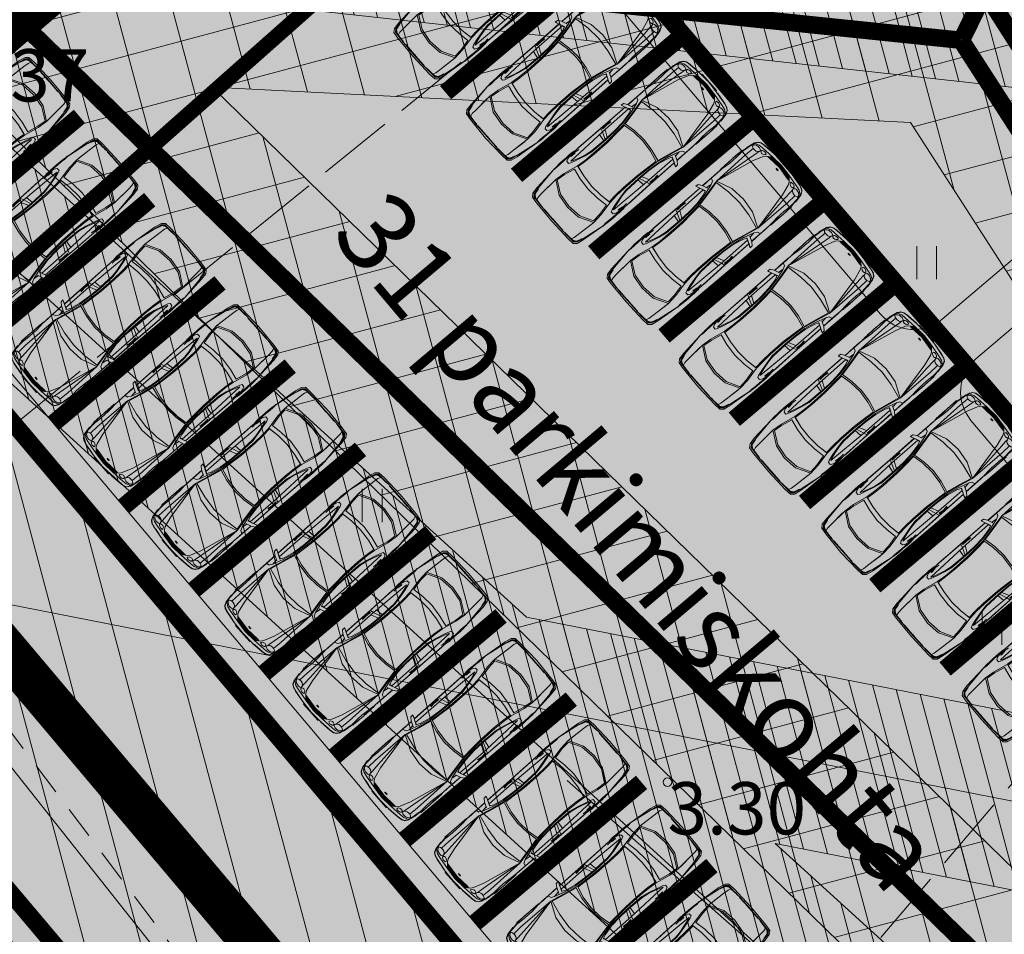
# Model space of a CAD drawing. Extents: x 410424 to 826731, y 6454124 to 12916925.
# Drawn here: x 413372 to 413395, y 6458429 to 6458450 of the extents above; entities that cross this region are included whole.
import ezdxf
from ezdxf.enums import TextEntityAlignment as Align

# ---------------------------------------------------------------- set-up
doc = ezdxf.new("R2010")
doc.units = 0
doc.header["$MEASUREMENT"] = 0
for name, pattern in [('AAREKIVI', [0.2, 0.1, 0.1]), ('ACAD_ISO04W100', [30, 24, -3, 0, -3]), ('ASFAAR', [2.5, 1.5, -1]), ('DASHED', [0.75, 0.5, -0.25]), ('TEERADA', [4.5, 3.5, -1])]:
    doc.linetypes.add(name, pattern=pattern)
doc.layers.get('0').update_dxf_attribs({"color": 250, "lineweight": 13})
for name, color, linetype, lineweight in [('0-autod', 251, 'Continuous', 13), ('1-HATS HALJASTUS', 63, 'Continuous', 13), ('1-JALGTEE', 252, 'Continuous', 13), ('1-KITSENDUS LIIKLUS', 4, 'Continuous', 13), ('1-KITSENDUS MAANTEE', 96, 'ACAD_ISO04W100', 13), ('1-KITSENDUS TRASS OLEV', 96, 'Continuous', 13), ('1-KITSENDUS TRASS PLAN', 96, 'Continuous', 13), ('1-LIIKLUS HATS PLAN', 254, 'Continuous', 13), ('1-PARKIMINE PLAN', 252, 'Continuous', 13), ('1-PIIR UUS', 1, 'DASHED', 13), ('1-TEED PLAN', 4, 'Continuous', 13), ('1-TRASS SIDE', 6, 'SIDEKANAL', 13), ('1-TRASSKANAL', 26, 'KANAL', 13), ('1-TRASSSOE', 42, '-T-', 13), ('1-TRASSVESI', 5, 'VEETRASS', 13), ('Dtrass', 3, 'DRENAAZ', 13), ('Haljastus', 8, 'Continuous', 13), ('Korgus', 8, 'Continuous', 13), ('mööbel', 143, 'Continuous', 13), ('PIIR', 14, 'Continuous', 13), ('Sadevesi', 4, 'SADEKANAL', 13), ('Tee', 252, 'Continuous', 13), ('Ttrass', 42, 'SOOJATRASS', 13)]:
    doc.layers.add(name, color=color, linetype=linetype, lineweight=lineweight)
doc.layers.add('2', color=7, linetype='Continuous')
doc.styles.add('ARIAL', font='ARIAL.TTF', dxfattribs={"height": 0.9})
doc.styles.add('romanc', font='romanc.shx')
doc.styles.add('romans', font='romans.shx')
doc.styles.add('Style-romanc', font='romanc.shx')
doc.linetypes.add('-T-', pattern='A,10,-1.5,["T",romans,S=1.4,R=0,X=-0.7,Y=-0.7],-1.5,10,-3', length=26)
doc.linetypes.add('DRENAAZ', pattern='A,2.5,-1.5,["D",romanc,S=1.6,R=0,X=-0.8,Y=-0.8],-1.5,7.5', length=13)
doc.linetypes.add('KANAL', pattern='A,2.5,-1.5,["K",Style-romanc,S=1.6,R=0,X=-0.8,Y=-0.8],-1.5,7.5', length=13)
doc.linetypes.add('SADEKANAL', pattern='A,2.5,-1.5,["SK",romans,S=2,R=0,X=-1,Y=-1],-3,7.5', length=14.5)
doc.linetypes.add('SIDEKANAL', pattern='A,2.5,-1.5,["S",Standard,S=2,R=0,X=-1,Y=-1],-1.5,7.5', length=13)
doc.linetypes.add('SOOJATRASS', pattern='A,2.5,-1.5,["T",romanc,S=1.6,R=0,X=-0.8,Y=-0.8],-2.5,6.5', length=13)
doc.linetypes.add('VEETRASS', pattern='A,10,-1.5,["V",romanc,S=2,R=0,X=-1,Y=-1],-1.5', length=13)
pattern_1 = [(105, (0, 0), (-1.20740728286, -0.32352380638), [])]

# ---------------------------------------------------------------- blocks, each defined once
blk = doc.blocks.new('HEIN')
at = {"color": 0, "linetype": 'Continuous'}
for p, q in [((-0.455, 0.761), (-0.455, -0.761)), ((0.455, 0.761), (0.455, -0.761))]:
    blk.add_line(p, q, dxfattribs=at)
blk = doc.blocks.new('Mercedes E_30')
at = {"layer": 'mööbel', "color": 0, "linetype": 'ByBlock'}
for p, q in [((-801, 862), (-769, 1019)), ((-774, 851), (-742, 1002)), ((-774, 851), (-742, 1002)), ((-769, 1019), (-709, 1088)), ((-769, 1019), (-769, 1019)), ((-763, 898), (-738, 1006)), ((-760, 862), (-739, 938)), ((-751, 918), (-743, 936)), ((-751, 918), (-749, 923)), ((-749, 923), (-732, 1005)), ((-740, 945), (-743, 936)), ((-742, 1002), (-690, 1060)), ((-742, 1002), (-690, 1060)), ((-740, 945), (-726, 1004)), ((-739, 938), (-716, 1002)), ((-738, 1006), (-666, 1057)), ((-660, 1053), (-732, 1005)), ((-726, 1004), (-655, 1052)), ((-702, 1018), (-720, 1006)), ((-702, 1018), (-720, 1004)), ((-720, 1006), (-720, 1004)), ((-650, 1046), (-716, 1002)), ((-716, 1002), (-650, 1046)), ((-709, 1088), (-550, 1105)), ((-550, 1105), (-709, 1088)), ((-705, 1016), (-696, 1022)), ((-702, 1018), (-652, 1050)), ((-651, 1048), (-702, 1018)), ((-690, 1060), (-375, 1077)), ((-687, 1060), (-690, 1060)), ((-686, 1022), (-686, 1022)), ((-686, 1022), (-686, 1022)), ((-670, 1033), (-670, 1033)), ((-505, 1068), (-666, 1057)), ((-660, 1053), (-567, 1063)), ((-586, 1060), (-655, 1052)), ((-590, 1059), (-652, 1050)), ((-604, 1053), (-651, 1048)), ((-579, 1054), (-650, 1046)), ((-650, 1046), (-578, 1054)), ((-631, 865), (-623, 982)), ((-623, 982), (-631, 865)), ((-623, 982), (-600, 1047)), ((-604, 1053), (-590, 1059)), ((-578, 1054), (-600, 1047)), ((-567, 1063), (-586, 1060)), ((-450, 1064), (-578, 1054)), ((-466, 1064), (-552, 1059)), ((-552, 1059), (-538, 1063)), ((-550, 1105), (0, 1122)), ((-550, 1105), (0, 1122)), ((-538, 1063), (-448, 1068)), ((-526, 1065), (-434, 1070)), ((-512, 1067), (-526, 1065)), ((-512, 1067), (-416, 1071)), ((-506, 1068), (-410, 1072)), ((-506, 1068), (-492, 1070)), ((-492, 1070), (-399, 1074)), ((-466, 1064), (-448, 1068)), ((-404, 1068), (-450, 1064)), ((-375, 1077), (-449, 1072)), ((-416, 1071), (-434, 1070)), ((-408, 1073), (-410, 1072)), ((-404, 1068), (-365, 1075)), ((-272, 1077), (-375, 1077)), ((-365, 1075), (-375, 1077)), ((-323, 1069), (-272, 1077)), ((-323, 1069), (-323, 1069)), ((-323, 1069), (-297, 1068)), ((0, 1080), (-320, 1077)), ((-29, 1070), (-297, 1068)), ((-272, 1077), (-286, 1075)), ((-272, 1077), (-234, 1073)), ((-234, 1073), (-22, 1075)), ((-31, 1074), (-35, 1071)), ((-23, 1069), (-35, 1071)), ((-31, 1074), (-12, 1076)), ((-31, 1074), (0, 1073)), ((-31, 1074), (-5, 1072)), ((-31, 1071), (-26, 1074)), ((-20, 1070), (-31, 1071)), ((-26, 1074), (-11, 1075)), ((-3, 1070), (-23, 1070)), ((0, 1068), (-23, 1069)), ((-1, 1069), (-20, 1070)), ((-14, 1075), (0, 1075)), ((-12, 1076), (12, 1076)), ((-11, 1075), (11, 1075)), ((-5, 1072), (0, 1068)), ((0, 1122), (550, 1105)), ((0, 1122), (550, 1105)), ((0, 1080), (320, 1077)), ((0, 1075), (14, 1075)), ((0, 1073), (31, 1074)), ((5, 1072), (0, 1068)), ((0, 1068), (23, 1069)), ((20, 1070), (1, 1069)), ((3, 1070), (23, 1070)), ((5, 1072), (31, 1074)), ((26, 1074), (11, 1075)), ((31, 1074), (12, 1076)), ((20, 1070), (31, 1071)), ((22, 1075), (234, 1073)), ((35, 1071), (23, 1069)), ((31, 1071), (26, 1074)), ((29, 1070), (297, 1068)), ((31, 1074), (35, 1071)), ((272, 1077), (234, 1073)), ((272, 1077), (286, 1075)), ((272, 1077), (375, 1077)), ((323, 1069), (272, 1077)), ((323, 1069), (297, 1068)), ((323, 1069), (323, 1069)), ((365, 1075), (375, 1077)), ((404, 1068), (365, 1075)), ((690, 1060), (375, 1077)), ((375, 1077), (449, 1072)), ((399, 1074), (492, 1070)), ((404, 1068), (450, 1064)), ((410, 1072), (408, 1073)), ((506, 1068), (410, 1072)), ((434, 1070), (416, 1071)), ((416, 1071), (512, 1067)), ((434, 1070), (526, 1065)), ((448, 1068), (466, 1064)), ((448, 1068), (538, 1063)), ((450, 1064), (578, 1054)), ((552, 1059), (466, 1064)), ((506, 1068), (492, 1070)), ((505, 1068), (666, 1057)), ((512, 1067), (526, 1065)), ((552, 1059), (538, 1063)), ((709, 1088), (550, 1105)), ((550, 1105), (709, 1088)), ((660, 1053), (567, 1063)), ((586, 1060), (567, 1063)), ((578, 1054), (600, 1047)), ((650, 1046), (578, 1054)), ((579, 1054), (650, 1046)), ((655, 1052), (586, 1060)), ((604, 1053), (590, 1059)), ((652, 1050), (590, 1059)), ((623, 982), (600, 1047)), ((651, 1048), (604, 1053)), ((623, 982), (631, 865)), ((631, 865), (623, 982)), ((650, 1046), (716, 1002)), ((716, 1002), (650, 1046)), ((651, 1048), (702, 1018)), ((702, 1018), (652, 1050)), ((726, 1004), (655, 1052)), ((732, 1005), (660, 1053)), ((738, 1006), (666, 1057)), ((670, 1033), (670, 1033)), ((670, 1033), (670, 1033)), ((686, 1022), (686, 1022)), ((686, 1022), (686, 1022)), ((687, 1060), (690, 1060)), ((742, 1002), (690, 1060)), ((742, 1002), (690, 1060)), ((696, 1022), (705, 1016)), ((702, 1018), (720, 1006)), ((702, 1018), (720, 1004)), ((769, 1019), (709, 1088)), ((739, 938), (716, 1002)), ((720, 1006), (720, 1004)), ((726, 1004), (740, 945)), ((732, 1005), (749, 923)), ((763, 898), (738, 1006)), ((760, 862), (739, 938)), ((740, 945), (743, 936)), ((774, 851), (742, 1002)), ((774, 851), (742, 1002)), ((751, 918), (743, 936)), ((749, 923), (751, 918)), ((801, 862), (769, 1019)), ((769, 1019), (769, 1019)), ((-858, 310), (-801, 862)), ((-774, 851), (-858, 310)), ((-769, 865), (-763, 898)), ((-769, 865), (-760, 862)), ((-631, 865), (-658, 419)), ((-654, 495), (-631, 865)), ((654, 495), (631, 865)), ((631, 865), (658, 419)), ((769, 865), (760, 862)), ((769, 865), (763, 898)), ((774, 851), (858, 310)), ((858, 310), (801, 862)), ((-658, 419), (-334, 598)), ((-333, 560), (-630, 399)), ((-334, 598), (0, 640)), ((0, 601), (-333, 560)), ((0, 640), (334, 598)), ((0, 601), (333, 560)), ((333, 560), (630, 399)), ((658, 419), (334, 598)), ((-869, 193), (-858, 310)), ((-862, 312), (-858, 312)), ((-862, 312), (-862, 276)), ((-858, 310), (-858, 310)), ((-849, 226), (-858, 310)), ((-856, 289), (-856, 289)), ((-634, 181), (-658, 419)), ((-630, 399), (-609, 196)), ((630, 399), (609, 196)), ((634, 181), (658, 419)), ((849, 226), (858, 310)), ((856, 289), (856, 289)), ((862, 312), (858, 312)), ((858, 310), (858, 310)), ((869, 193), (858, 310)), ((862, 312), (862, 276)), ((-876, -88), (-875, 8)), ((-875, 8), (-874, 104)), ((-875, 8), (-874, 104)), ((-874, 104), (-871, 156)), ((-871, 153), (-869, 193)), ((-858, -105), (-857, 8)), ((-854, 121), (-857, 8)), ((-849, 226), (-854, 121)), ((-563, -165), (-634, 181)), ((-609, 196), (-553, -62)), ((0, 12), (-300, -14)), ((0, 12), (300, -14)), ((609, 196), (553, -62)), ((563, -165), (634, 181)), ((849, 226), (854, 121)), ((854, 121), (857, 8)), ((858, -105), (857, 8)), ((871, 153), (869, 193)), ((874, 104), (871, 156)), ((875, 8), (874, 104)), ((875, 8), (874, 104)), ((876, -88), (875, 8)), ((-878, -177), (-876, -88)), ((-875, -254), (-878, -177)), ((-861, -300), (-859, -209)), ((-860, -309), (-855, -221)), ((-859, -210), (-858, -105)), ((-839, -117), (-855, -221)), ((-802, -47), (-839, -117)), ((-837, -314), (-827, -195)), ((-827, -195), (-815, -195)), ((-815, -195), (-824, -316)), ((-802, -47), (-740, -44)), ((-740, -44), (-802, -47)), ((-769, -1103), (-743, -114)), ((-717, -166), (-743, -114)), ((-740, -44), (-717, -91)), ((-679, -218), (-717, -91)), ((-717, -166), (-677, -298)), ((-626, -427), (-679, -218)), ((-293, -117), (-563, -165)), ((-543, -384), (-563, -165)), ((-553, -62), (-300, -14)), ((-293, -117), (-539, -161)), ((-539, -161), (-520, -382)), ((0, -98), (-293, -117)), ((0, -98), (-293, -117)), ((0, -98), (293, -117)), ((0, -98), (293, -117)), ((293, -117), (563, -165)), ((293, -117), (539, -161)), ((553, -62), (300, -14)), ((539, -161), (520, -382)), ((543, -384), (563, -165)), ((626, -427), (679, -218)), ((717, -166), (677, -298)), ((679, -218), (717, -91)), ((740, -44), (717, -91)), ((717, -166), (743, -114)), ((802, -47), (740, -44)), ((740, -44), (802, -47)), ((769, -1103), (743, -114)), ((802, -47), (839, -117)), ((815, -195), (827, -195)), ((815, -195), (824, -316)), ((837, -314), (827, -195)), ((839, -117), (855, -221)), ((860, -309), (855, -221)), ((859, -210), (858, -105)), ((861, -300), (859, -209)), ((875, -254), (878, -177)), ((878, -177), (876, -88)), ((-871, -312), (-875, -254)), ((-871, -312), (-860, -359)), ((-862, -438), (-862, -436)), ((-862, -436), (-862, -464)), ((-861, -467), (-862, -438)), ((-861, -300), (-861, -320)), ((-861, -320), (-860, -313)), ((-861, -320), (-853, -1128)), ((-828, -433), (-837, -314)), ((-633, -466), (-677, -298)), ((-649, -406), (-649, -406)), ((-647, -344), (-647, -344)), ((-647, -414), (-647, -414)), ((-643, -359), (-643, -359)), ((-626, -427), (-586, -623)), ((-534, -629), (-543, -384)), ((-520, -382), (-510, -627)), ((520, -382), (510, -627)), ((534, -629), (543, -384)), ((626, -427), (586, -623)), ((633, -466), (677, -298)), ((643, -359), (643, -359)), ((647, -344), (647, -344)), ((647, -414), (647, -414)), ((649, -406), (649, -406)), ((828, -433), (837, -314)), ((861, -320), (853, -1128)), ((871, -312), (860, -359)), ((861, -320), (860, -313)), ((861, -300), (861, -320)), ((861, -467), (862, -438)), ((862, -438), (862, -436)), ((862, -436), (862, -464)), ((871, -312), (875, -254)), ((-855, -1124), (-862, -464)), ((-857, -870), (-861, -467)), ((-606, -620), (-633, -466)), ((-594, -1038), (-606, -620)), ((-606, -620), (-595, -991)), ((-578, -1034), (-586, -623)), ((-537, -1040), (-534, -629)), ((-510, -627), (-513, -1045)), ((510, -627), (513, -1045)), ((537, -1040), (534, -629)), ((578, -1034), (586, -623)), ((594, -1038), (606, -620)), ((606, -620), (595, -991)), ((606, -620), (633, -466)), ((855, -1124), (862, -464)), ((857, -870), (861, -467)), ((-855, -1122), (-857, -870)), ((-601, -796), (-600, -796)), ((600, -796), (601, -796)), ((855, -1122), (857, -870)), ((-855, -1124), (-855, -1122)), ((-852, -1872), (-855, -1122)), ((-854, -1871), (-855, -1124)), ((-838, -1128), (-853, -1128)), ((-850, -1872), (-853, -1128)), ((-838, -1128), (-769, -1103)), ((-771, -1902), (-769, -1103)), ((-594, -1038), (-769, -1103)), ((-769, -1186), (-596, -1102)), ((-767, -1015), (-595, -991)), ((-603, -1320), (-594, -1038)), ((-596, -1102), (-603, -1319)), ((-597, -935), (-597, -935)), ((-594, -1038), (-596, -1102)), ((-594, -1038), (-595, -991)), ((-595, -1010), (-594, -1010)), ((-578, -1034), (-594, -1038)), ((-587, -1325), (-578, -1034)), ((-556, -1331), (-537, -1040)), ((-513, -1045), (-533, -1336)), ((513, -1045), (533, -1336)), ((556, -1331), (537, -1040)), ((587, -1325), (578, -1034)), ((578, -1034), (594, -1038)), ((594, -1038), (595, -991)), ((594, -1010), (595, -1010)), ((594, -1038), (769, -1103)), ((594, -1038), (596, -1102)), ((603, -1320), (594, -1038)), ((767, -1015), (595, -991)), ((769, -1186), (596, -1102)), ((596, -1102), (603, -1319)), ((597, -935), (597, -935)), ((838, -1128), (769, -1103)), ((771, -1902), (769, -1103)), ((838, -1128), (853, -1128)), ((850, -1872), (853, -1128)), ((852, -1872), (855, -1122)), ((854, -1871), (855, -1124)), ((855, -1124), (855, -1122)), ((-837, -1285), (-827, -1162)), ((-824, -1400), (-837, -1285)), ((-827, -1162), (-814, -1161)), ((-814, -1161), (-823, -1285)), ((-811, -1400), (-823, -1285)), ((-630, -1592), (-603, -1320)), ((-609, -1601), (-587, -1325)), ((-600, -1225), (-600, -1225)), ((-574, -1578), (-556, -1331)), ((-551, -1583), (-533, -1336)), ((551, -1583), (533, -1336)), ((574, -1578), (556, -1331)), ((609, -1601), (587, -1325)), ((600, -1225), (600, -1225)), ((630, -1592), (603, -1320)), ((811, -1400), (823, -1285)), ((827, -1162), (814, -1161)), ((814, -1161), (823, -1285)), ((824, -1400), (837, -1285)), ((837, -1285), (827, -1162)), ((-824, -1400), (-824, -1400)), ((-811, -1400), (-811, -1400)), ((-642, -1917), (-574, -1578)), ((-574, -1578), (-295, -1642)), ((574, -1578), (295, -1642)), ((642, -1917), (574, -1578)), ((811, -1400), (811, -1400)), ((824, -1400), (824, -1400)), ((-683, -1835), (-630, -1592)), ((-609, -1601), (-666, -1875)), ((-564, -1621), (-627, -1921)), ((-297, -1680), (-564, -1621)), ((0, -1706), (-297, -1680)), ((-295, -1642), (0, -1667)), ((0, -1667), (295, -1642)), ((0, -1706), (297, -1680)), ((297, -1680), (564, -1621)), ((564, -1621), (627, -1921)), ((609, -1601), (666, -1875)), ((683, -1835), (630, -1592)), ((-932, -1839), (-944, -1834)), ((-944, -1834), (-927, -1840)), ((-939, -1899), (-944, -1834)), ((-864, -1953), (-939, -1899)), ((-863, -1867), (-932, -1839)), ((-927, -1840), (-763, -1908)), ((-864, -1953), (-734, -2007)), ((-717, -1929), (-863, -1867)), ((-853, -2216), (-854, -1957)), ((-851, -2208), (-851, -1958)), ((-849, -2216), (-850, -1959)), ((-771, -1905), (-771, -1902)), ((-719, -1916), (-771, -1902)), ((-731, -1923), (-763, -1908)), ((-741, -2124), (-758, -1997)), ((-741, -2124), (-666, -1874)), ((-741, -2124), (-666, -1875)), ((-720, -2262), (-642, -1917)), ((-719, -1916), (-683, -1835)), ((-627, -1921), (-698, -2240)), ((-686, -2113), (-642, -1917)), ((627, -1921), (698, -2240)), ((686, -2113), (642, -1917)), ((720, -2262), (642, -1917)), ((741, -2124), (666, -1874)), ((741, -2124), (666, -1875)), ((719, -1916), (683, -1835)), ((717, -1929), (863, -1867)), ((719, -1916), (771, -1902)), ((731, -1923), (763, -1908)), ((864, -1953), (734, -2007)), ((741, -2124), (758, -1997)), ((927, -1840), (763, -1908)), ((771, -1905), (771, -1902)), ((849, -2216), (850, -1959)), ((851, -2208), (851, -1958)), ((853, -2216), (854, -1957)), ((863, -1867), (932, -1839)), ((864, -1953), (939, -1899)), ((944, -1834), (927, -1840)), ((932, -1839), (944, -1834)), ((939, -1899), (944, -1834)), ((-853, -2216), (-851, -2208)), ((-853, -2216), (-853, -2413)), ((-851, -2408), (-851, -2208)), ((-849, -2216), (-849, -2475)), ((-849, -2216), (-842, -2222)), ((-842, -2222), (-849, -2216)), ((-778, -2197), (-842, -2222)), ((-809, -2209), (-842, -2222)), ((-779, -2197), (-741, -2124)), ((-698, -2240), (-350, -2309)), ((698, -2240), (350, -2309)), ((779, -2197), (741, -2124)), ((778, -2197), (842, -2222)), ((809, -2209), (842, -2222)), ((849, -2216), (842, -2222)), ((842, -2222), (849, -2216)), ((849, -2216), (849, -2475)), ((853, -2216), (851, -2208)), ((851, -2408), (851, -2208)), ((853, -2216), (853, -2413)), ((-853, -2413), (-852, -2433)), ((-852, -2433), (-851, -2433)), ((-852, -2495), (-849, -2467)), ((-851, -2433), (-851, -2408)), ((-731, -3166), (-720, -2262)), ((-358, -2421), (-720, -2262)), ((-611, -3182), (-720, -2262)), ((-519, -3192), (-720, -2262)), ((-519, -3192), (-720, -2262)), ((0, -2461), (-358, -2421)), ((0, -2339), (-350, -2309)), ((0, -2339), (350, -2309)), ((0, -2339), (350, -2309)), ((0, -2461), (358, -2421)), ((358, -2421), (720, -2262)), ((519, -3192), (720, -2262)), ((519, -3192), (720, -2262)), ((611, -3182), (720, -2262)), ((731, -3166), (720, -2262)), ((852, -2495), (849, -2467)), ((851, -2433), (851, -2408)), ((851, -2433), (852, -2433)), ((853, -2413), (852, -2433)), ((-863, -2655), (-863, -2850)), ((-862, -2824), (-862, -2546)), ((-862, -2546), (-859, -2546)), ((-860, -2590), (-858, -2532)), ((-860, -2621), (-860, -2590)), ((-859, -2667), (-860, -2594)), ((-858, -2734), (-859, -2667)), ((-858, -2532), (-852, -2495)), ((-858, -2532), (-855, -2512)), ((-858, -2545), (-858, -2532)), ((-848, -2497), (-846, -2544)), ((-837, -2635), (-846, -2544)), ((-827, -2749), (-837, -2635)), ((827, -2749), (837, -2635)), ((837, -2635), (846, -2544)), ((848, -2497), (846, -2544)), ((858, -2532), (852, -2495)), ((858, -2532), (855, -2512)), ((860, -2590), (858, -2532)), ((858, -2545), (858, -2532)), ((858, -2734), (859, -2667)), ((862, -2546), (859, -2546)), ((859, -2667), (860, -2594)), ((860, -2621), (860, -2590)), ((862, -2824), (862, -2546)), ((863, -2655), (863, -2850)), ((-864, -2862), (-858, -2766)), ((-862, -2958), (-864, -2862)), ((-863, -2896), (-863, -3060)), ((-861, -2820), (-858, -2766)), ((-858, -2766), (-859, -2719)), ((-827, -2749), (-826, -2862)), ((-825, -2975), (-826, -2862)), ((825, -2975), (826, -2862)), ((827, -2749), (826, -2862)), ((858, -2766), (859, -2719)), ((861, -2820), (858, -2766)), ((864, -2862), (858, -2766)), ((862, -2958), (864, -2862)), ((863, -2896), (863, -3060)), ((-861, -3047), (-862, -2958)), ((-862, -3170), (-862, -2986)), ((-856, -3105), (-861, -3047)), ((-861, -3047), (-861, -3047)), ((-849, -3183), (-856, -3105)), ((-835, -3170), (-832, -3080)), ((-832, -3080), (-825, -2975)), ((832, -3080), (825, -2975)), ((835, -3170), (832, -3080)), ((849, -3183), (856, -3105)), ((856, -3105), (861, -3047)), ((861, -3047), (862, -2958)), ((861, -3047), (861, -3047)), ((862, -3170), (862, -2986)), ((-862, -3170), (-850, -3170)), ((-849, -3183), (-849, -3183)), ((-849, -3183), (-834, -3282)), ((-835, -3313), (-840, -3316)), ((-840, -3316), (-799, -3504)), ((-836, -3311), (-834, -3282)), ((-795, -3500), (-836, -3311)), ((-835, -3170), (-833, -3195)), ((-818, -3408), (-835, -3314)), ((-830, -3239), (-834, -3282)), ((-817, -3384), (-833, -3195)), ((-830, -3239), (-833, -3195)), ((-830, -3239), (-818, -3380)), ((-817, -3384), (-777, -3455)), ((-791, -3493), (-817, -3384)), ((-722, -3394), (-731, -3166)), ((-588, -3394), (-611, -3182)), ((-437, -3440), (-519, -3192)), ((-519, -3192), (-437, -3440)), ((437, -3440), (519, -3192)), ((519, -3192), (437, -3440)), ((588, -3394), (611, -3182)), ((722, -3394), (731, -3166)), ((817, -3384), (777, -3455)), ((791, -3493), (817, -3384)), ((795, -3500), (836, -3311)), ((840, -3316), (799, -3504)), ((817, -3384), (833, -3195)), ((830, -3239), (818, -3380)), ((818, -3408), (835, -3314)), ((830, -3239), (833, -3195)), ((830, -3239), (834, -3282)), ((835, -3170), (833, -3195)), ((849, -3183), (834, -3282)), ((836, -3311), (834, -3282)), ((835, -3313), (840, -3316)), ((849, -3183), (849, -3183)), ((862, -3170), (850, -3170)), ((-798, -3501), (-818, -3408)), ((-799, -3504), (-757, -3578)), ((-775, -3541), (-798, -3501)), ((-752, -3574), (-795, -3500)), ((-791, -3493), (-690, -3548)), ((-785, -3431), (-777, -3417)), ((-785, -3431), (-777, -3455)), ((-777, -3455), (-785, -3431)), ((-783, -3438), (-783, -3438)), ((-777, -3417), (-754, -3403)), ((-777, -3417), (-754, -3403)), ((-777, -3455), (-758, -3477)), ((-766, -3549), (-775, -3541)), ((-758, -3477), (-758, -3477)), ((-720, -3501), (-758, -3477)), ((-736, -3491), (-758, -3477)), ((-757, -3578), (-697, -3617)), ((-754, -3403), (-722, -3394)), ((-754, -3403), (-722, -3394)), ((-692, -3613), (-752, -3574)), ((-734, -3398), (-734, -3398)), ((-734, -3398), (-734, -3398)), ((-682, -3393), (-722, -3394)), ((-720, -3501), (-680, -3510)), ((-594, -3635), (-692, -3613)), ((-592, -3562), (-690, -3548)), ((-640, -3399), (-682, -3393)), ((-640, -3512), (-680, -3510)), ((-606, -3419), (-640, -3399)), ((-640, -3512), (-606, -3506)), ((-583, -3450), (-606, -3419)), ((-606, -3506), (-583, -3495)), ((-285, -3599), (-592, -3562)), ((-588, -3394), (-583, -3450)), ((-575, -3476), (-583, -3450)), ((-583, -3450), (-575, -3476)), ((-583, -3495), (-575, -3476)), ((-558, -3480), (-539, -3470)), ((-558, -3510), (-558, -3480)), ((-558, -3510), (-544, -3523)), ((-544, -3523), (-521, -3535)), ((-513, -3462), (-539, -3470)), ((-487, -3543), (-521, -3535)), ((-478, -3471), (-513, -3462)), ((-478, -3471), (-513, -3462)), ((-454, -3540), (-487, -3543)), ((-478, -3471), (-447, -3488)), ((-434, -3533), (-454, -3540)), ((-430, -3514), (-447, -3488)), ((-437, -3440), (-399, -3500)), ((-434, -3533), (-430, -3514)), ((-308, -3580), (-399, -3500)), ((-362, -3523), (-308, -3580)), ((-362, -3523), (-321, -3524)), ((-354, -3523), (-356, -3523)), ((-325, -3539), (-335, -3531)), ((-335, -3531), (-306, -3531)), ((-316, -3548), (-326, -3539)), ((0, -3582), (-326, -3539)), ((0, -3554), (-321, -3524)), ((-316, -3524), (-316, -3524)), ((-302, -3560), (-316, -3548)), ((0, -3590), (-316, -3548)), ((-260, -3594), (-308, -3580)), ((0, -3566), (-306, -3531)), ((0, -3602), (-303, -3560)), ((-292, -3570), (-303, -3560)), ((-279, -3582), (-292, -3570)), ((0, -3610), (-292, -3570)), ((0, -3621), (-285, -3599)), ((0, -3619), (-279, -3582)), ((0, -3620), (-260, -3594)), ((-23, -3481), (-35, -3485)), ((-31, -3489), (-35, -3485)), ((-20, -3482), (-31, -3485)), ((-31, -3489), (-5, -3485)), ((-31, -3485), (-26, -3488)), ((-31, -3489), (0, -3487)), ((-31, -3489), (-12, -3492)), ((-26, -3488), (-11, -3491)), ((0, -3479), (-23, -3481)), ((0, -3480), (-20, -3482)), ((-12, -3492), (12, -3492)), ((-11, -3491), (11, -3491)), ((-5, -3485), (-1, -3480)), ((0, -3480), (0, -3479)), ((0, -3480), (0, -3479)), ((0, -3479), (23, -3481)), ((20, -3482), (0, -3480)), ((0, -3487), (31, -3489)), ((0, -3554), (321, -3524)), ((0, -3566), (306, -3531)), ((0, -3582), (326, -3539)), ((0, -3590), (316, -3548)), ((0, -3602), (303, -3560)), ((0, -3610), (292, -3570)), ((0, -3619), (279, -3582)), ((0, -3620), (260, -3594)), ((0, -3621), (285, -3599)), ((5, -3485), (1, -3480)), ((5, -3485), (31, -3489)), ((26, -3488), (11, -3491)), ((31, -3489), (12, -3492)), ((20, -3482), (31, -3485)), ((35, -3485), (23, -3481)), ((31, -3485), (26, -3488)), ((31, -3489), (35, -3485)), ((260, -3594), (308, -3580)), ((279, -3582), (292, -3570)), ((285, -3599), (592, -3562)), ((292, -3570), (303, -3560)), ((302, -3560), (316, -3548)), ((335, -3531), (306, -3531)), ((308, -3580), (399, -3500)), ((362, -3523), (308, -3580)), ((316, -3524), (316, -3524)), ((316, -3548), (326, -3539)), ((362, -3523), (321, -3524)), ((325, -3539), (335, -3531)), ((354, -3523), (356, -3523)), ((437, -3440), (399, -3500)), ((430, -3514), (447, -3488)), ((434, -3533), (430, -3514)), ((434, -3533), (454, -3540)), ((478, -3471), (447, -3488)), ((454, -3540), (487, -3543)), ((478, -3471), (513, -3462)), ((478, -3471), (513, -3462)), ((487, -3543), (521, -3535)), ((513, -3462), (539, -3470)), ((544, -3523), (521, -3535)), ((558, -3480), (539, -3470)), ((558, -3510), (544, -3523)), ((558, -3510), (558, -3480)), ((575, -3476), (583, -3450)), ((583, -3450), (575, -3476)), ((583, -3495), (575, -3476)), ((588, -3394), (583, -3450)), ((583, -3450), (606, -3419)), ((606, -3506), (583, -3495)), ((592, -3562), (690, -3548)), ((594, -3635), (692, -3613)), ((606, -3419), (640, -3399)), ((640, -3512), (606, -3506)), ((640, -3399), (682, -3393)), ((640, -3512), (680, -3510)), ((720, -3501), (680, -3510)), ((682, -3393), (722, -3394)), ((791, -3493), (690, -3548)), ((692, -3613), (752, -3574)), ((757, -3578), (697, -3617)), ((720, -3501), (758, -3477)), ((754, -3403), (722, -3394)), ((754, -3403), (722, -3394)), ((734, -3398), (734, -3398)), ((734, -3398), (734, -3398)), ((736, -3491), (758, -3477)), ((752, -3574), (795, -3500)), ((777, -3417), (754, -3403)), ((777, -3417), (754, -3403)), ((799, -3504), (757, -3578)), ((777, -3455), (758, -3477)), ((758, -3477), (758, -3477)), ((766, -3549), (775, -3541)), ((775, -3541), (798, -3501)), ((785, -3431), (777, -3417)), ((785, -3431), (777, -3455)), ((777, -3455), (785, -3431)), ((783, -3438), (783, -3438)), ((798, -3501), (818, -3408)), ((-697, -3617), (-598, -3640)), ((-318, -3676), (-598, -3640)), ((-313, -3672), (-594, -3635)), ((-537, -3643), (-541, -3642)), ((-398, -3661), (-537, -3643)), ((-365, -3665), (-398, -3661)), ((-318, -3676), (-326, -3670)), ((0, -3690), (-313, -3672)), ((-250, -3690), (250, -3690)), ((-250, -3697), (-250, -3690)), ((250, -3697), (-250, -3697)), ((240, -3697), (-240, -3697)), ((-240, -3697), (-240, -3697)), ((0, -3690), (313, -3672)), ((240, -3697), (240, -3697)), ((250, -3690), (250, -3697)), ((313, -3672), (594, -3635)), ((318, -3676), (598, -3640)), ((318, -3676), (326, -3670)), ((365, -3665), (398, -3661)), ((398, -3661), (537, -3643)), ((537, -3643), (541, -3642)), ((697, -3617), (598, -3640))]:
    blk.add_line(p, q, dxfattribs=at)

msp = doc.modelspace()

# ---------------------------------------------------------------- hatches: boundary and pattern name
at = {"layer": '1-HATS HALJASTUS'}
h = msp.add_hatch(color=256, dxfattribs=at)
h.paths.add_polyline_path([(413378.58, 6458502.8), (413442.79, 6458486.58), (413433.95, 6458448.13), (413396.487, 6458413.051), (413395.263, 6458413.632), (413393.512, 6458415.122), (413390.083, 6458419.186), (413403.598, 6458430.588), (413375.847, 6458463.042), (413362.439, 6458451.73), (413359.736, 6458453.607)])
h.paths.add_polyline_path([(413407.171, 6458456.787), (413402.878, 6458470.113), (413408.146, 6458471.81), (413377.403, 6458486.332), (413371.424, 6458473.673)], flags=16)
h.paths.add_polyline_path([(413407.171, 6458456.787), (413402.878, 6458470.113), (413423.375, 6458476.716), (413427.668, 6458463.391)], flags=16)
for points in [[(413390.618, 6458419.638), (413367.944, 6458446.514), (413367.409, 6458446.062), (413390.083, 6458419.186)], [(413368.531, 6458432.791), (413369.066, 6458433.243), (413382.096, 6458417.797), (413381.556, 6458417.352)]]:
    msp.add_hatch(color=256, dxfattribs=at).paths.add_polyline_path(points)
at = {"layer": '1-KITSENDUS LIIKLUS'}
h = msp.add_hatch(dxfattribs=at)
h.set_pattern_fill('ANSI31', color=256, scale=10, angle=60, style=0)
h.set_pattern_definition(pattern_1)
h.paths.add_polyline_path([(413393.49, 6458409.72), (413396.867, 6458412.926), (413395.263, 6458413.632), (413393.512, 6458415.122), (413367.409, 6458446.062), (413362.895, 6458451.413), (413359.736, 6458453.607), (413358.723, 6458450.96)])
h = msp.add_hatch(dxfattribs=at)
h.set_pattern_fill('ANSI31', color=256, scale=10, angle=60, style=0)
h.set_pattern_definition(pattern_1)
h.paths.add_polyline_path([(413390.115, 6458406.622), (413393.49, 6458409.72), (413368.03, 6458439.91), (413365.322, 6458437.593), (413369.066, 6458433.243), (413388.533, 6458410.168), (413389.447, 6458408.777), (413389.778, 6458407.98), (413389.969, 6458407.273)])
at = {"layer": '1-KITSENDUS TRASS OLEV', "ltscale": 2}
h = msp.add_hatch(dxfattribs=at)
h.set_pattern_fill('ANSI31', color=256, scale=4, angle=60, style=0)
h.set_pattern_definition([(105, (0, 0), (-0.482962913145, -0.12940952255), [])])
h.paths.add_polyline_path([(413406.475, 6458431.877), (413383.611, 6458436.363), (413361.017, 6458456.95), (413359.48, 6458452.939), (413393.627, 6458421.826), (413386.648, 6458417.836), (413393.491, 6458409.72), (413433.95, 6458448.13), (413436.223, 6458458.015), (413426.93, 6458449.85), (413373.921, 6458455.827), (413362.885, 6458461.828), (413361.135, 6458457.258), (413372.468, 6458450.982), (413422.01, 6458445.527)])
h.paths.add_polyline_path([(413404.69, 6458428.15), (413389.313, 6458431.168), (413392.922, 6458427.88), (413396.984, 6458423.745)], flags=16)
at = {"layer": '1-KITSENDUS TRASS PLAN', "ltscale": 2}
h = msp.add_hatch(dxfattribs=at)
h.set_pattern_fill('ANSI37', color=256, scale=10, angle=60, style=0)
h.set_pattern_definition([(105, (0, 0), (-1.20740728286, -0.32352380638), []), (195, (0, 0), (0.32352380638, -1.20740728286), [])])
edge = h.paths.add_edge_path()
edge.add_line((413404.846, 6458420.763), (413376.4, 6458448.526))
edge.add_line((413376.4, 6458448.526), (413392.419, 6458447.712))
edge.add_line((413392.419, 6458447.712), (413404.951, 6458428.264))
edge.add_arc((413406.632, 6458429.348), 2, 212.7985, 392.7985)
edge.add_line((413408.314, 6458430.431), (413394.741, 6458451.493))
edge.add_line((413394.741, 6458451.493), (413373.462, 6458453.699))
edge.add_line((413373.462, 6458453.699), (413362.196, 6458460.029))
edge.add_line((413362.196, 6458460.029), (413359.986, 6458454.259))
edge.add_line((413359.986, 6458454.259), (413371.016, 6458448.191))
edge.add_line((413371.016, 6458448.191), (413402.079, 6458417.874))
edge.add_line((413402.079, 6458417.874), (413404.846, 6458420.763))
at = {"layer": '1-LIIKLUS HATS PLAN'}
msp.add_hatch(color=256, dxfattribs=at).paths.add_polyline_path([(413390.094, 6458406.763), (413396.487, 6458413.051), (413395.263, 6458413.632), (413393.512, 6458415.122), (413390.083, 6458419.186), (413403.598, 6458430.588), (413381.784, 6458456.098), (413375.818, 6458463.018), (413362.439, 6458451.73), (413359.451, 6458453.805), (413330.451, 6458473.953), (413324.925, 6458469.108), (413333.003, 6458463.887), (413338.031, 6458460.637), (413335.427, 6458455.884), (413354.07, 6458442.932), (413356.057, 6458439.823), (413361.575, 6458433.282), (413363.899, 6458430.527), (413364.714, 6458429.562), (413377.734, 6458414.128), (413382.096, 6458417.797), (413388.921, 6458409.531), (413389.117, 6458409.28), (413389.447, 6458408.777), (413389.82, 6458407.878)])

# ---------------------------------------------------------------- linework, layer by layer
at = {"layer": '1-HATS HALJASTUS'}
for points in [[(413378.58, 6458502.8), (413442.79, 6458486.58), (413433.95, 6458448.13), (413396.487, 6458413.051), (413395.263, 6458413.632), (413393.512, 6458415.122), (413390.083, 6458419.186), (413403.598, 6458430.588), (413375.847, 6458463.042), (413362.439, 6458451.73), (413359.736, 6458453.607)], [(413390.618, 6458419.638), (413367.944, 6458446.514), (413367.409, 6458446.062), (413390.083, 6458419.186)], [(413368.531, 6458432.791), (413369.066, 6458433.243), (413382.096, 6458417.797), (413381.556, 6458417.352)]]:
    msp.add_lwpolyline(points, close=True, dxfattribs=at)
at = {"layer": '1-JALGTEE'}
for points in [[(413404.575, 6458452.912), (413393.145, 6458443.202, -0.414214), (413391.735, 6458443.316), (413373.797, 6458464.432, -0.294471), (413373.655, 6458465.507), (413374.608, 6458467.524, -0.414214), (413375.939, 6458468.001), (413404.355, 6458454.578, -0.545032), (413404.575, 6458452.912)], [(413407.517, 6458424.738), (413393.807, 6458440.878, -0.414214), (413393.921, 6458442.287), (413406.797, 6458453.225, -0.098449), (413407.138, 6458453.414), (413437.229, 6458463.109)]]:
    msp.add_lwpolyline(points, format="xyb", dxfattribs=at)
at = {"layer": '1-KITSENDUS LIIKLUS'}
for points in [[(413393.49, 6458409.72), (413396.867, 6458412.926), (413395.263, 6458413.632), (413393.512, 6458415.122), (413367.409, 6458446.062), (413362.895, 6458451.413), (413359.736, 6458453.607), (413358.723, 6458450.96), (413393.491, 6458409.72)], [(413390.115, 6458406.622), (413393.49, 6458409.72), (413368.03, 6458439.91), (413365.322, 6458437.593), (413369.066, 6458433.243), (413388.533, 6458410.168), (413389.447, 6458408.777), (413389.778, 6458407.98), (413389.969, 6458407.273), (413390.115, 6458406.622)]]:
    msp.add_lwpolyline(points, dxfattribs=at)
at = {"layer": '1-KITSENDUS MAANTEE', "ltscale": 0.4, "const_width": 1}
msp.add_lwpolyline([(413240.191, 6458529.353), (413274.578, 6458522.943), (413304.927, 6458515.533), (413345.661, 6458505.502), (413384.132, 6458496.064), (413386.611, 6458495.311), (413389.012, 6458494.236), (413391.405, 6458492.718), (413391.653, 6458492.514), (413394.877, 6458488.508), (413396.106, 6458486.072), (413397.178, 6458482.15), (413397.281, 6458481.143), (413397.215, 6458479.016), (413396.258, 6458475.339), (413394.045, 6458470.778), (413392.6, 6458468.842), (413382.298, 6458458.948), (413350.847, 6458431.921), (413276.149, 6458366.772), (413218.34, 6458316.626)], dxfattribs=at)
at = {"layer": '1-KITSENDUS TRASS OLEV', "ltscale": 2}
for points in [[(413406.475, 6458431.877), (413383.611, 6458436.363), (413361.017, 6458456.95), (413359.48, 6458452.939), (413393.627, 6458421.826), (413386.648, 6458417.836), (413393.491, 6458409.72), (413433.95, 6458448.13), (413436.223, 6458458.015), (413426.93, 6458449.85), (413373.921, 6458455.827), (413362.885, 6458461.828), (413361.135, 6458457.258), (413372.468, 6458450.982), (413422.01, 6458445.527), (413406.475, 6458431.877)], [(413404.69, 6458428.15), (413389.313, 6458431.168), (413392.922, 6458427.88), (413396.984, 6458423.745), (413404.69, 6458428.15)]]:
    msp.add_lwpolyline(points, dxfattribs=at)
at = {"layer": '1-KITSENDUS TRASS PLAN', "ltscale": 0.5}
msp.add_lwpolyline([(413404.846, 6458420.763), (413376.4, 6458448.526), (413392.419, 6458447.712), (413404.951, 6458428.264, 1), (413408.314, 6458430.431), (413394.741, 6458451.493), (413373.462, 6458453.699), (413362.196, 6458460.029), (413359.986, 6458454.259), (413371.016, 6458448.191), (413402.079, 6458417.874), (413404.846, 6458420.763)], format="xyb", dxfattribs=at)
at = {"layer": '1-LIIKLUS HATS PLAN'}
msp.add_lwpolyline([(413390.094, 6458406.763), (413396.487, 6458413.051), (413395.263, 6458413.632), (413393.512, 6458415.122), (413390.083, 6458419.186), (413403.598, 6458430.588), (413381.784, 6458456.098), (413375.818, 6458463.018), (413362.439, 6458451.73), (413359.451, 6458453.805), (413330.451, 6458473.953)], dxfattribs=at)
at = {"layer": '1-PARKIMINE PLAN', "const_width": 0.4}
for points in [[(413375.818, 6458463.018), (413403.598, 6458430.588)], [(413385.577, 6458451.626), (413381.755, 6458448.401)], [(413387.349, 6458449.849), (413383.382, 6458446.503)], [(413373.354, 6458447.855), (413369.532, 6458444.631)], [(413388.961, 6458447.938), (413385.152, 6458444.726)], [(413390.573, 6458446.028), (413386.765, 6458442.815)], [(413374.966, 6458445.944), (413371.144, 6458442.72)], [(413376.578, 6458444.034), (413372.756, 6458440.809)], [(413392.185, 6458444.117), (413388.377, 6458440.904)], [(413393.797, 6458442.206), (413389.989, 6458438.993)], [(413378.19, 6458442.123), (413374.368, 6458438.899)], [(413379.802, 6458440.212), (413375.981, 6458436.988)], [(413395.409, 6458440.295), (413391.601, 6458437.082)], [(413381.414, 6458438.301), (413377.593, 6458435.077)], [(413397.021, 6458438.384), (413393.213, 6458435.172)], [(413383.026, 6458436.39), (413379.205, 6458433.166)], [(413384.638, 6458434.479), (413380.817, 6458431.255)], [(413386.25, 6458432.569), (413382.429, 6458429.344)], [(413387.863, 6458430.658), (413384.041, 6458427.434)]]:
    msp.add_lwpolyline(points, dxfattribs=at)
at = {"layer": '1-PIIR UUS', "lineweight": 25, "ltscale": 10, "const_width": 1}
msp.add_lwpolyline([(413378.58, 6458502.8), (413442.79, 6458486.58), (413433.95, 6458448.13), (413393.49, 6458409.72), (413358.723, 6458450.96), (413378.58, 6458502.8)], dxfattribs=at)
at = {"layer": '1-TEED PLAN', "linetype": 'Continuous'}
msp.add_line((413374.572, 6458442.675), (413374.604, 6458442.638), dxfattribs=at)
at = {"layer": '1-TEED PLAN'}
msp.add_lwpolyline([(413367.409, 6458446.062, 0.4, 0.4, 0), (413379.661, 6458431.54, 0.4, 0.4, 0), (413393.512, 6458415.122, 0, 0, 0)], format="xyseb", dxfattribs=at)
at = {"layer": '1-TEED PLAN', "const_width": 0.4}
msp.add_lwpolyline([(413369.066, 6458433.243), (413374.31, 6458427.026), (413388.533, 6458410.168)], dxfattribs=at)
at = {"layer": '1-TRASS SIDE', "ltscale": 0.5, "const_width": 0.4}
for points in [[(413372.225, 6458449.806), (413381.296, 6458469.01)], [(413347.692, 6458463.59), (413372.225, 6458449.806), (413413.921, 6458409.111)]]:
    msp.add_lwpolyline(points, dxfattribs=at)
at = {"layer": '1-TRASSKANAL', "ltscale": 0.5, "const_width": 0.4}
for points in [[(413393.595, 6458449.617), (413397.699, 6458458.026)], [(413372.843, 6458451.752), (413393.58, 6458449.602)], [(413393.58, 6458449.602), (413406.632, 6458429.348)]]:
    msp.add_lwpolyline(points, dxfattribs=at)
at = {"layer": '1-TRASSSOE', "ltscale": 0.5, "const_width": 0.35}
msp.add_lwpolyline([(413365.275, 6458438.526), (413386.648, 6458457.474), (413393.331, 6458454.248), (413396.64, 6458461.338)], dxfattribs=at)
at = {"layer": '1-TRASSVESI', "ltscale": 0.5, "const_width": 0.4}
msp.add_lwpolyline([(413411.021, 6458429.819), (413406.874, 6458430.722), (413393.353, 6458451.923), (413397.995, 6458460.94)], dxfattribs=at)
at = {"layer": 'Dtrass', "ltscale": 0.5}
msp.add_lwpolyline([(413367.763, 6458437.435), (413409.853, 6458429.175)], dxfattribs=at)
at = {"layer": 'Korgus', "ltscale": 0.5}
msp.add_circle((413386.844, 6458432.574), 0.1, dxfattribs=at)
at = {"layer": 'PIIR', "linetype": 'Continuous', "flags": 128}
msp.add_lwpolyline([(413368.054, 6458439.869), (413393.491, 6458409.72), (413334.713, 6458355.762), (413307.303, 6458389.243)], close=True, dxfattribs=at)
at = {"layer": 'Sadevesi'}
for p, q in [((413341.964, 6458471.605), (413391.575, 6458426.402)), ((413391.575, 6458426.402), (413384.544, 6458432.614))]:
    msp.add_line(p, q, dxfattribs=at)
at = {"layer": 'Tee', "linetype": 'ASFAAR', "ltscale": 0.5}
msp.add_lwpolyline([(413445.392, 6458490.341), (413445.275, 6458472.108), (413441.75, 6458458.569), (413435.453, 6458445.589), (413428.887, 6458436.794), (413414.757, 6458423.224), (413396.447, 6458407.274), (413394.255, 6458405.637), (413388.235, 6458405.561), (413383.697, 6458408.253), (413379.276, 6458415.364), (413378.069, 6458425.352), (413364.108, 6458443.946), (413347.796, 6458450.895), (413334.213, 6458463.116), (413327.308, 6458471.129)], dxfattribs=at)
at = {"layer": 'Tee', "linetype": 'TEERADA', "ltscale": 0.5}
for points in [[(413384.44, 6458420.451), (413405.041, 6458444.611), (413421.804, 6458457.888), (413434.831, 6458467.654), (413445.288, 6458474.165)], [(413368.52, 6458438.069), (413386.868, 6458452.959)]]:
    msp.add_lwpolyline(points, dxfattribs=at)
at = {"layer": 'Tee', "linetype": 'AAREKIVI', "ltscale": 0.5}
msp.add_lwpolyline([(413383.781, 6458411.02), (413383.968, 6458421.011), (413368.03, 6458439.91), (413355.64, 6458454.62), (413349.569, 6458455.007)], dxfattribs=at)
at = {"layer": 'Ttrass', "ltscale": 0.5}
msp.add_lwpolyline([(413347.085, 6458424.593), (413366.322, 6458439.821), (413388.546, 6458411.745), (413412.099, 6458428.892), (413410.896, 6458430.394), (413413.226, 6458432.197), (413414.354, 6458430.77), (413455.864, 6458470.931)], dxfattribs=at)

# ---------------------------------------------------------------- block references
at = {"layer": '0-autod', "xscale": 0.001000000662153834, "zscale": 0.001}
for p, yscale, rotation in [((413381.854, 6458449.97), 0.001000000734350692, 131.3733785271232), ((413383.515, 6458448.099), 0.001000000734350692, 131.3733785271232), ((413371.849, 6458447.956), 0.001000000163912773, 311.3733785271232), ((413385.031, 6458446.191), 0.001000000734350692, 131.3733785271232), ((413373.411, 6458446.089), 0.001000000163912773, 311.3733785271232), ((413386.744, 6458444.332), 0.001000000734350692, 131.3733785271232), ((413374.977, 6458444.148), 0.001000000163912773, 311.3733785271232), ((413388.394, 6458442.386), 0.001000000734350692, 131.3733785271232), ((413376.63, 6458442.282), 0.001000000163912773, 311.3733785271232), ((413390.013, 6458440.435), 0.001000000734350692, 131.3733785271232), ((413378.192, 6458440.385), 0.001000000163912773, 311.3733785271232), ((413391.667, 6458438.588), 0.001000000734350692, 131.3733785271232), ((413379.876, 6458438.426), 0.001000000163912773, 311.3733785271232), ((413393.29, 6458436.649), 0.001000000734350692, 131.3733785271232), ((413381.437, 6458436.621), 0.001000000163912773, 311.3733785271232), ((413394.892, 6458434.75), 0.001000000734350692, 131.3733785271232), ((413383.002, 6458434.622), 0.001000000163912773, 311.3733785271232), ((413384.687, 6458432.756), 0.001000000163912773, 311.3733785271232), ((413386.34, 6458430.797), 0.001000000163912773, 311.3733785271232), ((413387.908, 6458428.981), 0.001000000163912773, 311.3733785271232)]:
    msp.add_blockref('Mercedes E_30', p, dxfattribs=dict(at, yscale=yscale, rotation=rotation))
at = {"layer": 'Haljastus', "ltscale": 0.5, "xscale": 0.5, "yscale": 0.5, "zscale": 0.5}
for p in [(413392.791, 6458444.496), (413380.068, 6458438.925), (413394.291, 6458436.107)]:
    msp.add_blockref('HEIN', p, dxfattribs=at)

# ---------------------------------------------------------------- texts
at = {"layer": '1-PARKIMINE PLAN', "style": 'ARIAL'}
msp.add_text('31 parkimiskohta', height=1.8, rotation=310.1758, dxfattribs=at).set_placement((413379.088, 6458445.127))
at = {"layer": 'Korgus', "ltscale": 0.5, "style": 'romans'}
for s, p in [('3.37', (413370.401, 6458449.397)), ('3.30', (413386.844, 6458432.574))]:
    msp.add_text(s, height=1.2, dxfattribs=at).set_placement(p, align=Align.TOP_LEFT)

# ---------------------------------------------------------------- meshes
at = {"layer": '2', "color": 1, "linetype": 'Continuous'}
mesh = msp.add_polyface(dxfattribs=at)
corners = [(412831.48, 6458049.32), (412834.015, 6458049.03), (412831.696, 6458050.468), (412831.66, 6458050.49), (412834.064, 6458049.024), (412831.7, 6458050.49), (412831.664, 6458050.512), (412857.59, 6458046.33), (412833.682, 6458061.153), (412869.532, 6458045.394), (412834.78, 6458066.94), (412834.78, 6458066.94), (412887.94, 6458043.95), (412854.322, 6458064.793), (412892.329, 6458043.799), (412859.36, 6458064.24), (412920.149, 6458042.84), (412889.44, 6458061.88), (412922.48, 6458042.76), (412891.769, 6458061.801), (412951.525, 6458043.292), (412923.4, 6458060.73), (412954.69, 6458043.35), (412926.557, 6458060.793), (412980.372, 6458045.063), (412954.12, 6458061.34), (412999.21, 6458046.32), (412972.955, 6458062.598), (413022.65, 6458049.174), (412998.27, 6458064.29), (413143.33, 6458063.87), (413118.898, 6458079.018), (413165.793, 6458066.486), (413141.19, 6458081.74), (413208.93, 6458071.51), (413184.338, 6458086.757), (413266.71, 6458078.21), (413242.094, 6458093.472), (413289.44, 6458080.821), (413264.78, 6458096.11), (413328.53, 6458085.31), (413303.971, 6458100.537), (413412.2, 6458094.65), (413387.488, 6458109.971), (413435.175, 6458097.397), (413410.67, 6458112.59), (413615.36, 6458118.94), (413590.965, 6458134.065), (413615.36, 6458118.94), (413754.383, 6458153.529), (413778.93, 6458138.31), (413756.874, 6458153.826), (413781.4, 6458138.62), (413771.22, 6458155.535), (413795.76, 6458140.32), (413779.07, 6458156.47), (413803.404, 6458141.383), (413779.72, 6458156.543), (413804.03, 6458141.47), (413837.322, 6458162.979), (413861.53, 6458147.97), (413871.194, 6458166.764), (413894.91, 6458152.06), (414089.163, 6458191.119), (414113.92, 6458175.77), (414112.17, 6458193.69), (414137.882, 6458177.748), (414152.049, 6458196.981), (414177.76, 6458181.04), (414176.52, 6458199), (414203.186, 6458182.467), (414203.048, 6458200.54), (414229.79, 6458183.96), (414229.74, 6458202.09), (414256.32, 6458185.61), (414255.93, 6458203.61), (414286.917, 6458184.398), (414262.25, 6458203.92), (414294.203, 6458184.109), (414280.804, 6458203.094), (414312.6, 6458183.38), (414337.591, 6458200.565), (414368.89, 6458181.16), (414370.28, 6458199.11), (414370.28, 6458199.11), (414407.374, 6458176.111), (414668.92, 6458159.945), (414706.04, 6458136.93), (414707.92, 6458154.83), (414745.009, 6458131.835), (414728.701, 6458152.103), (414765.77, 6458129.12), (414766.06, 6458147.2), (414801.657, 6458125.13), (414786.835, 6458144.889), (414822.43, 6458122.82), (414823.96, 6458140.76), (414856.118, 6458120.822), (414850.295, 6458139.196), (414882.45, 6458119.26), (414882.73, 6458137.27), (414910.52, 6458120.04), (414896.751, 6458137.659), (414924.54, 6458120.43), (414923.8, 6458138.41), (414950.504, 6458121.853), (414951.645, 6458139.944), (414978.36, 6458123.38), (414977, 6458141.34), (415002.213, 6458125.708), (415020.303, 6458145.54), (415045.48, 6458129.93), (415042.78, 6458147.72), (415066.352, 6458133.105), (415057.662, 6458149.989), (415081.24, 6458135.37), (415077.81, 6458153.06), (415099.413, 6458139.666), (415155.331, 6458171.381), (415176.93, 6458157.99), (415172.25, 6458175.38), (415192.638, 6458162.739), (415233.083, 6458193.77), (415253.47, 6458181.13), (415247.44, 6458198.11), (415266.335, 6458186.395), (415305.09, 6458221.708), (415323.99, 6458209.99), (415316.48, 6458226.37), (415334.358, 6458215.286), (415373.738, 6458255.611), (415391.61, 6458244.53), (415383.41, 6458260.55), (415401.005, 6458249.641), (415410.2, 6458275.132), (415427.8, 6458264.22), (415410.616, 6458275.358), (415427.42, 6458264.94), (415419.07, 6458279.96), (415436.138, 6458269.378), (415572.358, 6458358.504), (415589.88, 6458347.64), (415582.85, 6458363.88), (415600.444, 6458352.971), (415728.701, 6458438.253), (415746.98, 6458426.92), (415772.763, 6458460.721), (415790.41, 6458449.78), (415784.92, 6458466.92)]
mesh.append_faces([[corners[k] for k in face] for face in [(0, 0, 1, 2), (3, 3, 5, 6), (2, 1, 4, 5), (6, 4, 7, 8), (8, 7, 9, 10), (11, 9, 12, 13), (13, 12, 14, 15), (15, 14, 16, 17), (17, 16, 18, 19), (19, 18, 20, 21), (21, 20, 22, 23), (23, 22, 24, 25), (25, 24, 26, 27), (27, 26, 28, 29), (29, 28, 30, 31), (31, 30, 32, 33), (33, 32, 34, 35), (35, 34, 36, 37), (37, 36, 38, 39), (39, 38, 40, 41), (41, 40, 42, 43), (43, 42, 44, 45), (45, 44, 46, 47), (47, 48, 50, 49), (49, 50, 52, 51), (51, 52, 54, 53), (53, 54, 56, 55), (55, 56, 58, 57), (57, 58, 60, 59), (59, 60, 62, 61), (61, 62, 64, 63), (63, 64, 66, 65), (65, 66, 68, 67), (67, 68, 70, 69), (69, 70, 72, 71), (71, 72, 74, 73), (73, 74, 76, 75), (75, 76, 78, 77), (77, 78, 80, 79), (79, 80, 82, 81), (81, 82, 85, 83), (84, 85, 87, 86), (86, 87, 89, 88), (88, 89, 91, 90), (90, 91, 93, 92), (92, 93, 95, 94), (94, 95, 97, 96), (96, 97, 99, 98), (98, 99, 101, 100), (100, 101, 103, 102), (102, 103, 105, 104), (104, 105, 107, 106), (106, 107, 109, 108), (108, 109, 111, 110), (110, 111, 113, 112), (112, 113, 115, 114), (114, 115, 117, 116), (116, 117, 119, 118), (118, 119, 121, 120), (120, 121, 123, 122), (122, 123, 125, 124), (124, 125, 127, 126), (126, 127, 129, 128), (128, 129, 131, 130), (130, 131, 133, 132), (132, 133, 135, 134), (134, 135, 137, 136), (136, 137, 139, 138), (138, 139, 141, 140), (140, 141, 143, 142), (142, 143, 145, 144), (144, 145, 147, 146), (146, 147, 148, 148)]], dxfattribs={"vtx0": -1, "vtx2": -1, "color": 1})

doc.saveas('drawing.dxf')
